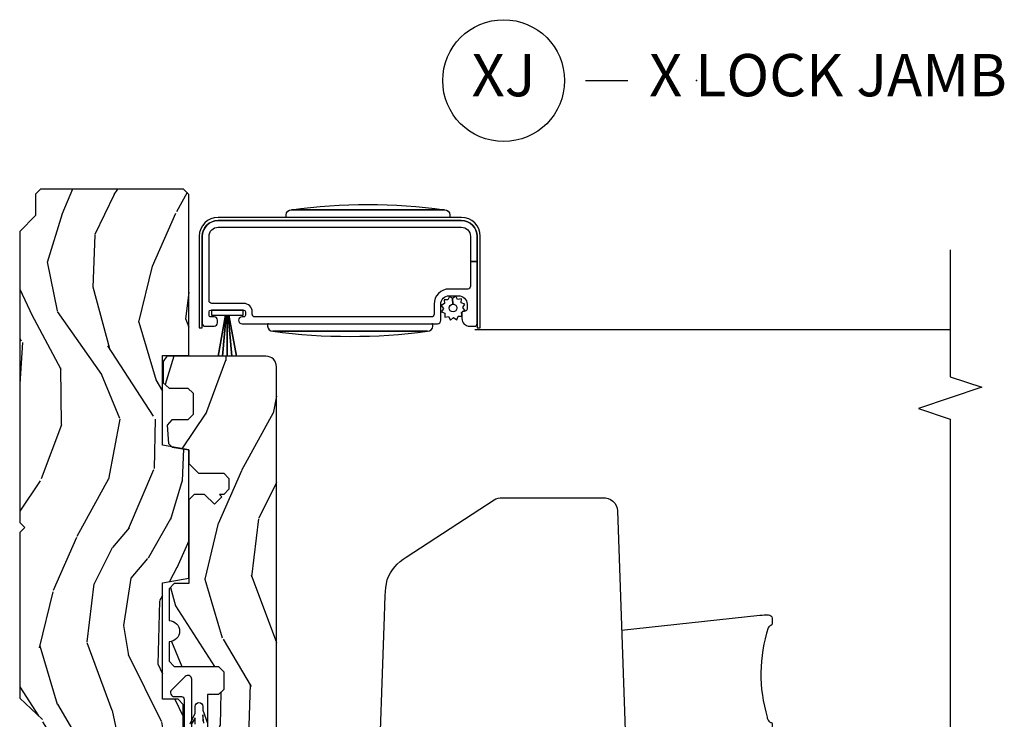
# Model space of a CAD drawing. Units: inches. Extents: x 1 to 189, y 1 to 128.
# Drawn here: x 71 to 77, y 11 to 15 of the extents above; entities that cross this region are included whole.
import ezdxf

# ---------------------------------------------------------------- set-up
doc = ezdxf.new("R2010")
doc.units = ezdxf.units.IN
doc.header["$MEASUREMENT"] = 0
for name, color, linetype in [('ZP-ANNO-MARK', 9, 'Continuous'), ('ZP-ANNO-TITL', 44, 'Continuous'), ('ZP-SECT-ALUM', 63, 'Continuous'), ('ZP-SECT-HDWR', 53, 'Continuous'), ('ZP-SECT-SCRN', 234, 'Screen'), ('ZP-SECT-WDHA', 11, 'Continuous'), ('ZP-SECT-WOOD', 104, 'Continuous'), ('ZP-SECT-WSTP', 40, 'Continuous')]:
    doc.layers.add(name, color=color, linetype=linetype)
doc.layers.add('ZP-ANNO-NPLT', color=7, linetype='Continuous', plot=False)
doc.styles.get("Standard").update_dxf_attribs({"font": 'arial.ttf'})
doc.linetypes.add('Screen', pattern='A,0.0625,-0.09375,[133,ltypeshp.shx,S=0.0375,R=0,X=-0.0625,Y=0],-0.0625,0.03125', length=0.25)

# ---------------------------------------------------------------- blocks, each defined once
blk = doc.blocks.new('NG Cut Name Jamb X Lock (LJ)')
at = {"layer": 'ZP-ANNO-NPLT'}
blk.add_point((0, 0), dxfattribs=at)
at = {"layer": 'ZP-ANNO-TITL'}
blk.add_lwpolyline([(-0.1637499999999967, 0), (-0.1012499999999967, 0)], dxfattribs=at)
blk.add_circle((-0.2850000000000001, 0), 0.09, dxfattribs=at)
at = {"layer": 'ZP-ANNO-TITL', "char_height": 0.0625}
for s, insert, width, attachment_point in [('XJ', (-0.2850000000000001, 0), 0.1375, 5), ('X LOCK JAMB', (-0.06999999999999673, 0), 1.125, 4)]:
    blk.add_mtext(s, dxfattribs=dict(at, insert=insert, width=width, attachment_point=attachment_point))
blk = doc.blocks.new('CS PL SPD M3 (3-4in IG) J L')
at = {"layer": 'ZP-SECT-WDHA'}
h = blk.add_hatch(dxfattribs=at)
h.set_pattern_fill('WOOD3', color=256, scale=2, angle=163, style=0, pattern_type=2)
h.set_pattern_definition([(158.2363999999999, (4.067179352029635, -0.8246679002090787), (20.45396798290167, -8.344771374467806), [0.240832, -23.84235799999999]), (174.3099, (3.843513644692962, -0.7353725959563633), (-8.235181511295936, 0.4263690944681484), [0.3059419999999999, -9.892097999999995]), (208, (3.539079915620686, -0.705039369897321), (-0.5847435903937085, -1.91261010378108), [0.226274, -2.602152]), (209.8476, (3.339291681910963, -0.81126865809577), (-35.54768828883149, -20.50272857977593), [0.438634, -43.42479]), (175.9946, (2.958841309610776, -1.029574668587145), (18.38297247813529, -1.437476743240211), [0.266834, -26.416494]), (162.9999999999999, (2.692659770777022, -1.010936310717), (-2.497352921371544, -1.327866102480598), [0.5, -1.5]), (153.5377, (2.214507392795504, -0.864750458355644), (8.978306718050995, -4.83632345258755), [0.24331, -11.922214]), (157.2894, (3.909298631479356, -1.341072468429132), (16.62874032651941, -7.175302374271584), [0.200998, -19.898754]), (162.9999999999999, (3.723885114381204, -1.263472032365314), (-2.497352921371544, -1.327866102480598), [0.3, -1.7]), (191.3008, (3.436993687592294, -1.175760520948501), (-24.54716094300747, -5.043499394239721), [0.2952959999999999, -29.23434999999999]), (215.125, (3.14742241238072, -1.233626543555403), (10.57415813511433, 7.224071108844612), [0.4560699999999999, -22.347438]), (202.2893999999999, (2.774403267010886, -1.49603217837975), (-14.3993751268171, -6.054586024953077), [0.2842539999999999, -28.14108799999999]), (169.3402, (2.511389313848925, -1.603845259414072), (-15.88561928555968, 2.765334394382427), [0.362216, -17.748554]), (151.1113000000001, (2.155424733513323, -1.536843635952408), (25.02229161617255, -13.92425483963839), [0.38833, -38.444646]), (156.2902000000001, (3.728028174551259, -1.933981417126205), (-16.62874768410003, 7.175289077572956), [0.3423439999999998, -33.89213999999998]), (166.3665, (3.414579425712738, -1.796322847281971), (-31.18650071420278, 7.443263674111074), [0.3405879999999999, -33.71818599999998]), (196.6901, (3.08358837459085, -1.716042562795479), (4.409962367830815, 0.7431255040166733), [0.3605559999999999, -6.850547999999998]), (210.4896, (2.738222606857393, -1.819592002571284), (-25.55825994297176, -15.19129255384614), [0.325576, -32.232064]), (177.9314, (2.457666351412067, -1.984783368963406), (-22.79293410148565, 0.6943551067665474), [0.310484, -30.737866]), (162.9999999999999, (2.147385188245337, -1.973576238023611), (-2.497352921371544, -1.327866102480598), [0.24, -1.76]), (150.0054, (1.91787204681421, -1.903407028890172), (-16.04400167334359, 9.087905524651102), [0.266834, -26.416494]), (162.9999999999999, (3.573676782938282, -0.3182538262535672), (-2.497352921371544, -1.327866102480598), [0, -2]), (26.15239999999999, (3.218199939851813, -0.5232811757201148), (-36.87554735843706, -18.00538888531859), [0.4386339999999999, -43.42478999999999]), (9.565100000000013, (3.027185563731331, -2.242558206368528), (2.497352076502218, 1.327869099233075), [0.1788859999999999, -4.293249999999998]), (351.1301, (3.203584061063236, -2.212833298647126), (12.0603996767767, -1.595852046107204), [0.2828419999999999, -13.859292]), (319.8014, (3.483044260921794, -2.256445185730968), (8.393559450670804, -6.748938448303024), [0.152316, -15.07923]), (189.5651, (3.218199939851813, -0.5232811757201148), (-2.497352076502219, -1.327869099233075), [0.2236059999999999, -4.248529999999998]), (169.7098, (2.997701818186933, -0.5604373103718672), (17.79822734718652, -3.350093459302554), [0.3423439999999999, -33.89213999999999]), (152.8753, (2.660863332970589, -0.4992831210046518), (-30.7601241373409, 15.67848221527704), [0.5688579999999998, -56.31699199999999]), (152.6952, (4.131501127068637, -0.6142808538972133), (-10.89091849633435, 5.421060729349781), [0.2236059999999999, -22.13707199999999]), (178.5241, (3.932808948945679, -0.5117068886196989), (22.79293551970828, -0.6943538178398185), [0.37363, -36.989452]), (205.8789, (3.559302066326712, -0.5020835505158061), (31.88084594068392, 15.34964888471388), [0.3821, -37.827846]), (197.6952, (3.21552009142915, -0.6688587097438301), (-23.21929303946757, -7.540852312839229), [0.316228, -31.306548]), (172.4623, (2.914253948028669, -0.764976922589284), (-10.14779136076372, 1.011111546693648), [0.364966, -11.80056]), (156.4181, (2.552441933598612, -0.7171013942468676), (31.344885410924, -13.76583238823937), [0.52345, -51.82156]), (154.8699, (3.985315274707268, -1.092433231878744), (10.89091361125098, -5.421068605812716), [0.2828419999999999, -13.859292]), (174.3099, (3.729244811226529, -0.9723169643178551), (-8.235181511295936, 0.4263690944681484), [0.3059419999999999, -9.892097999999995]), (205.5103999999999, (3.424811082154253, -0.9419837382588128), (26.88614988798455, 12.69389479119331), [0.3255759999999999, -32.23206399999998]), (208, (3.130976165684123, -1.08220157543721), (-0.5847435903937085, -1.91261010378108), [0.367696, -2.460732]), (180.354, (2.806320285905821, -1.254824168759711), (27.20289793979688, 0.04876202922806261), [0.335262, -33.190848]), (159.6335000000001, (2.471065593525376, -1.256895698844716), (30.01700107381327, -11.26852463519537), [0.3405879999999999, -33.71818599999998]), (145.8972999999999, (2.151769410592399, -1.138363224119729), (-17.37187083675604, 11.58525502309056), [0.2720299999999999, -26.93091199999999]), (154.2538, (3.8391294223459, -1.570585609860245), (-12.80351945054413, 6.005821017315287), [0.2630579999999998, -26.04283399999999]), (177.9314, (3.602185053984421, -1.456316776393834), (-22.79293410148565, 0.6943551067665474), [0.310484, -30.737866]), (195.0054, (3.291903890817689, -1.445109645454039), (11.31727641611973, 2.814114219735264), [0.3773599999999999, -18.49060399999999]), (212.8991, (2.927412027964971, -1.542811651135366), (28.64036637139407, 18.43175097613516), [0.4967899999999998, -49.18217999999998]), (178.9454, (2.510293258262161, -1.812648512890064), (8.235181634652655, -0.4263644116476297), [0.291204, -14.269016]), (156.991, (2.219138190214691, -1.807288816044718), (-18.54135163249375, 7.760042155334038), [0.3821, -37.827846]), (139.8013999999999, (1.867437251137648, -1.657935378011558), (-8.393559450670804, 6.748938448303025), [0.152316, -15.07923]), (153.5377, (3.663706399512257, -2.14436846343807), (8.978306718050995, -4.83632345258755), [0.24331, -11.922214]), (173.008, (3.445888126270038, -2.035947064066107), (-22.20819262847393, 2.606951578708767), [0.345254, -34.1801]), (200.4054, (3.103202206959242, -1.993918969818139), (-30.71134915766887, -11.52445423798904), [0.428018, -42.37384999999999]), (192.0546, (3.286785356149373, -0.2305423148367538), (-15.72724097270063, -3.557234008732985), [0.205912, -20.385348]), (173.7843, (3.085413329603753, -0.2735458835829547), (32.35598179133584, -3.618064673815965), [0.427552, -42.32756599999999]), (155.8750000000001, (2.660375595721458, -0.2272541480764403), (12.80352490518391, -6.005810314090468), [0.4837359999999998, -15.64078])])
edge = h.paths.add_edge_path()
edge.add_line((4.317492991001103, -0.9990645544520476), (4.344999999991629, -0.8430645544520416))
edge.add_line((4.344999999991629, -0.8430645544520416), (4.875999999991627, -0.8430645544520416))
edge.add_line((4.875999999991627, -0.8430645544520416), (4.875999999991627, -0.9990645544520476))
edge.add_line((4.875999999991627, -0.9990645544520476), (5.827999999991619, -0.9990645544520476))
edge.add_line((5.827999999991619, -0.9990645544520476), (5.858999999991617, -0.9680645544520416))
edge.add_line((5.858999999991617, -0.9680645544520416), (5.858999999991632, -0.122064554452038))
edge.add_line((5.858999999991632, -0.122064554452038), (5.82899999999163, -0.09206455445203687))
edge.add_line((5.82899999999163, -0.09206455445203687), (5.701999999991628, -0.09206455445203687))
edge.add_line((5.701999999991628, -0.09206455445203687), (5.608999999991632, 0.0009354455479524404))
edge.add_line((5.608999999991632, 0.0009354455479524404), (3.888999999991618, 0.0009354455479524404))
edge.add_line((3.888999999991618, 0.0009354455479524404), (3.858999999991632, -0.0290645544520487))
edge.add_line((3.858999999991632, -0.0290645544520487), (3.82899999999163, 0.0009354455479524404))
edge.add_line((3.82899999999163, 0.0009354455479524404), (2.849716867818557, 0.0009354455479524404))
edge.add_line((2.849716867818557, 0.0009354455479524404), (2.724999999991631, -0.1330795405741867))
edge.add_line((2.724999999991631, -0.1330795405741867), (2.434999999991625, -0.1330795405741867))
edge.add_line((2.434999999991625, -0.1330795405741867), (2.370283132201749, -0.06836267278430341))
edge.add_line((2.370283132201749, -0.06836267278430341), (1.596999999991624, -0.06836267278430341))
edge.add_line((1.596999999991624, -0.06836267278430341), (1.327999999991626, -0.05036267278430273))
edge.add_line((1.327999999991626, -0.05036267278430273), (1.301225413100106, -0.07536267278430842))
edge.add_line((1.301225413100106, -0.07536267278430842), (1.296999999991613, -0.1963626727842893))
edge.add_line((1.296999999991613, -0.1963626727842893), (1.10899999999161, -0.1963626727842893))
edge.add_line((1.10899999999161, -0.1963626727842893), (1.105562486265441, -0.09792515905812138))
edge.add_line((1.105562486265441, -0.09792515905812138), (1.077999999991619, -0.07036267278429875))
edge.add_line((1.077999999991619, -0.07036267278431296), (1.016999999991597, -0.07036267278431296))
edge.add_line((1.016999999991597, -0.07036267278431296), (0.9132132034272189, -0.1741494693487056))
edge.add_line((0.9132132034272189, -0.1741494693486914), (0.8654264068628166, -0.1263626727842961))
edge.add_line((0.8654264068628166, -0.1263626727842961), (0.7969999999916197, -0.1263626727842961))
edge.add_line((0.7969999999916197, -0.1263626727842961), (0.7969999999916269, -0.5790645544520316))
edge.add_line((0.7969999999916269, -0.5790645544520316), (0.8279999999916257, -0.6100645544520376))
edge.add_line((0.8279999999916257, -0.6100645544520376), (1.859499999991627, -0.6100645544520376))
edge.add_arc((1.921999999991627, -0.6100645544520376), 0.0625, 0, 180, ccw=False)
edge.add_line((1.984499999991627, -0.6100645544520376), (2.577999999991619, -0.6100645544520376))
edge.add_line((2.577999999991619, -0.6100645544520376), (2.586415905439125, -0.8810645544520384))
edge.add_line((2.586415905439125, -0.8810645544520526), (2.671415905439119, -0.9660645544520463))
edge.add_line((2.671415905439119, -0.9660645544520321), (2.812999999991625, -0.9660645544520321))
edge.add_line((2.812999999991625, -0.9660645544520321), (2.843999999991624, -0.9350645544520404))
edge.add_line((2.843999999991624, -0.9350645544520546), (2.843999999991631, -0.8430645544520559))
edge.add_line((2.843999999991631, -0.8430645544520416), (3.406999999991598, -0.8430645544520416))
edge.add_line((3.406999999991598, -0.8430645544520416), (3.406999999991598, -0.842939554452073))
edge.add_line((3.406999999991598, -0.842939554452073), (3.513740254754808, -0.8429395544520872))
edge.add_line((3.513740254754808, -0.8429395544521014), (3.513740254754808, -0.8430645544520559))
edge.add_line((3.513740254754808, -0.8430645544520416), (3.531999999991626, -0.8430645544520416))
edge.add_line((3.531999999991626, -0.8430645544520416), (3.559507008982145, -0.9990645544520476))
edge.add_line((3.559507008982145, -0.9990645544520476), (4.317492991001103, -0.9990645544520476))
h = blk.add_hatch(dxfattribs=at)
h.set_pattern_fill('WOOD3', color=256, scale=2, angle=163, style=0, pattern_type=2)
h.set_pattern_definition([(158.2363999999999, (5.045075883992235, 0.1127594099987164), (20.45396798290167, -8.344771374467806), [0.240832, -23.84235799999999]), (174.3099, (4.821410176655561, 0.2020547142514317), (-8.235181511295936, 0.4263690944681484), [0.3059419999999999, -9.892097999999995]), (208, (4.516976447583286, 0.2323879403104741), (-0.5847435903937085, -1.91261010378108), [0.226274, -2.602152]), (209.8476, (4.317188213873562, 0.126158652112025), (-35.54768828883149, -20.50272857977593), [0.438634, -43.42479]), (175.9946, (3.936737841573375, -0.09214735837934995), (18.38297247813529, -1.437476743240211), [0.266834, -26.416494]), (162.9999999999999, (3.670556302739623, -0.07350900050920472), (-2.497352921371544, -1.327866102480598), [0.5, -1.5]), (153.5377, (3.192403924758104, 0.072676851852151), (8.978306718050995, -4.83632345258755), [0.24331, -11.922214]), (157.2894, (4.887195163441957, -0.4036451582213374), (16.62874032651941, -7.175302374271584), [0.200998, -19.898754]), (162.9999999999999, (4.701781646343804, -0.3260447221575191), (-2.497352921371544, -1.327866102480598), [0.3, -1.7]), (191.3008, (4.414890219554893, -0.2383332107407057), (-24.54716094300747, -5.043499394239721), [0.2952959999999999, -29.23434999999999]), (215.125, (4.12531894434332, -0.2961992333476076), (10.57415813511433, 7.224071108844612), [0.4560699999999999, -22.347438]), (202.2893999999999, (3.752299798973485, -0.5586048681719546), (-14.3993751268171, -6.054586024953077), [0.2842539999999999, -28.14108799999999]), (169.3402, (3.489285845811526, -0.6664179492062772), (-15.88561928555968, 2.765334394382427), [0.362216, -17.748554]), (151.1113000000001, (3.133321265475923, -0.5994163257446132), (25.02229161617255, -13.92425483963839), [0.38833, -38.444646]), (156.2902000000001, (4.70592470651386, -0.9965541069184098), (-16.62874768410003, 7.175289077572956), [0.3423439999999998, -33.89213999999998]), (166.3665, (4.392475957675337, -0.8588955370741758), (-31.18650071420278, 7.443263674111074), [0.3405879999999999, -33.71818599999998]), (196.6901, (4.061484906553449, -0.7786152525876844), (4.409962367830815, 0.7431255040166733), [0.3605559999999999, -6.850547999999998]), (210.4896, (3.716119138819993, -0.8821646923634887), (-25.55825994297176, -15.19129255384614), [0.325576, -32.232064]), (177.9314, (3.435562883374667, -1.047356058755611), (-22.79293410148565, 0.6943551067665474), [0.310484, -30.737866]), (162.9999999999999, (3.125281720207937, -1.036148927815816), (-2.497352921371544, -1.327866102480598), [0.24, -1.76]), (150.0054, (2.89576857877681, -0.9659797186823766), (-16.04400167334359, 9.087905524651102), [0.266834, -26.416494]), (162.9999999999999, (4.551573314900882, 0.6191734839542278), (-2.497352921371544, -1.327866102480598), [0, -2]), (26.15239999999999, (4.196096471814412, 0.4141461344876802), (-36.87554735843706, -18.00538888531859), [0.4386339999999999, -43.42478999999999]), (9.565100000000013, (4.005082095693931, -1.305130896160733), (2.497352076502218, 1.327869099233075), [0.1788859999999999, -4.293249999999998]), (351.1301, (4.181480593025835, -1.275405988439331), (12.0603996767767, -1.595852046107204), [0.2828419999999999, -13.859292]), (319.8014, (4.460940792884395, -1.319017875523173), (8.393559450670804, -6.748938448303024), [0.152316, -15.07923]), (189.5651, (4.196096471814412, 0.4141461344876802), (-2.497352076502219, -1.327869099233075), [0.2236059999999999, -4.248529999999998]), (169.7098, (3.975598350149532, 0.3769899998359278), (17.79822734718652, -3.350093459302554), [0.3423439999999999, -33.89213999999999]), (152.8753, (3.638759864933188, 0.4381441892031432), (-30.7601241373409, 15.67848221527704), [0.5688579999999998, -56.31699199999999]), (152.6952, (5.109397659031236, 0.3231464563105817), (-10.89091849633435, 5.421060729349781), [0.2236059999999999, -22.13707199999999]), (178.5241, (4.910705480908277, 0.4257204215880961), (22.79293551970828, -0.6943538178398185), [0.37363, -36.989452]), (205.8789, (4.537198598289311, 0.4353437596919889), (31.88084594068392, 15.34964888471388), [0.3821, -37.827846]), (197.6952, (4.19341662339175, 0.2685686004639649), (-23.21929303946757, -7.540852312839229), [0.316228, -31.306548]), (172.4623, (3.892150479991269, 0.1724503876185111), (-10.14779136076372, 1.011111546693648), [0.364966, -11.80056]), (156.4181, (3.530338465561211, 0.2203259159609274), (31.344885410924, -13.76583238823937), [0.52345, -51.82156]), (154.8699, (4.963211806669868, -0.1550059216709485), (10.89091361125098, -5.421068605812716), [0.2828419999999999, -13.859292]), (174.3099, (4.707141343189129, -0.03488965411006006), (-8.235181511295936, 0.4263690944681484), [0.3059419999999999, -9.892097999999995]), (205.5103999999999, (4.402707614116853, -0.004556428051017747), (26.88614988798455, 12.69389479119331), [0.3255759999999999, -32.23206399999998]), (208, (4.108872697646722, -0.1447742652294153), (-0.5847435903937085, -1.91261010378108), [0.367696, -2.460732]), (180.354, (3.784216817868421, -0.3173968585519162), (27.20289793979688, 0.04876202922806261), [0.335262, -33.190848]), (159.6335000000001, (3.448962125487977, -0.3194683886369489), (30.01700107381327, -11.26852463519537), [0.3405879999999999, -33.71818599999998]), (145.8972999999999, (3.129665942554999, -0.200935913911934), (-17.37187083675604, 11.58525502309056), [0.2720299999999999, -26.93091199999999]), (154.2538, (4.8170259543085, -0.6331582996524503), (-12.80351945054413, 6.005821017315287), [0.2630579999999998, -26.04283399999999]), (177.9314, (4.580081585947021, -0.5188894661860388), (-22.79293410148565, 0.6943551067665474), [0.310484, -30.737866]), (195.0054, (4.269800422780291, -0.5076823352462441), (11.31727641611973, 2.814114219735264), [0.3773599999999999, -18.49060399999999]), (212.8991, (3.905308559927573, -0.6053843409275714), (28.64036637139407, 18.43175097613516), [0.4967899999999998, -49.18217999999998]), (178.9454, (3.488189790224761, -0.875221202682269), (8.235181634652655, -0.4263644116476297), [0.291204, -14.269016]), (156.991, (3.197034722177293, -0.8698615058369228), (-18.54135163249375, 7.760042155334038), [0.3821, -37.827846]), (139.8013999999999, (2.845333783100248, -0.7205080678037632), (-8.393559450670804, 6.748938448303025), [0.152316, -15.07923]), (153.5377, (4.641602931474857, -1.206941153230275), (8.978306718050995, -4.83632345258755), [0.24331, -11.922214]), (173.008, (4.423784658232638, -1.098519753858312), (-22.20819262847393, 2.606951578708767), [0.345254, -34.1801]), (200.4054, (4.081098738921842, -1.056491659610344), (-30.71134915766887, -11.52445423798904), [0.428018, -42.37384999999999]), (192.0546, (4.264681888111973, 0.7068849953710412), (-15.72724097270063, -3.557234008732985), [0.205912, -20.385348]), (173.7843, (4.063309861566353, 0.6638814266248403), (32.35598179133584, -3.618064673815965), [0.427552, -42.32756599999999]), (155.8750000000001, (3.638272127684058, 0.7101731621313547), (12.80352490518391, -6.005810314090468), [0.4837359999999998, -15.64078])])
edge = h.paths.add_edge_path()
edge.add_line((4.87149299100107, -0.8680645544520473), (4.840492991001092, -0.8480984466004315))
edge.add_line((4.840492991001092, -0.8480984466004315), (4.71437502664191, -0.8480984466004315))
edge.add_line((4.71437502664191, -0.8480984466004315), (4.68349299100106, -0.8818002746256184))
edge.add_line((4.68349299100106, -0.8818002746256184), (4.683492991001067, -0.9940645544520379))
edge.add_line((4.683492991001067, -0.9940645544520521), (4.65249299100109, -1.025064554452058))
edge.add_line((4.65249299100109, -1.025064554452058), (4.526492991001071, -1.025064554452072))
edge.add_line((4.526492991001071, -1.025064554452058), (4.495492991001079, -0.9940645544520663))
edge.add_line((4.495492991001079, -0.9940645544520805), (4.495492991001086, -0.8982481433685052))
edge.add_line((4.495492991001086, -0.8982481433685052), (4.464610955360243, -0.869949971393666))
edge.add_line((4.464610955360243, -0.8699499713936518), (4.356220053332379, -0.8794329465504518))
edge.add_line((4.356220053332379, -0.8794329465504518), (4.334812550962219, -0.9008404489206043))
edge.add_line((4.334812550962219, -0.9008404489206043), (4.317492991001103, -0.9990645544520476))
edge.add_line((4.317492991001103, -0.9990645544520476), (4.236588445430769, -0.9990645544520476))
edge.add_line((4.236588445430769, -0.9990645544520476), (4.179492991001062, -1.056160008881776))
edge.add_line((4.179492991001062, -1.05616000888179), (4.179492991001062, -1.205064554452051))
edge.add_line((4.179492991001062, -1.205064554452036), (4.148492991001078, -1.236064554452042))
edge.add_line((4.148492991001078, -1.236064554452042), (4.085492991001082, -1.236064554452057))
edge.add_line((4.085492991001082, -1.236064554452071), (4.054492991001133, -1.205064554452065))
edge.add_line((4.054492991001133, -1.205064554452065), (4.054492991001133, -1.181160008881704))
edge.add_line((4.054492991001133, -1.181160008881704), (4.041057962158632, -1.194595037724213))
edge.add_line((4.041057962158632, -1.194595037724213), (3.996510234943763, -1.150047310509365))
edge.add_line((3.996510234943763, -1.150047310509365), (4.05449299100114, -1.092064554451994))
edge.add_line((4.05449299100114, -1.09206455445198), (4.05449299100114, -1.030064554452053))
edge.add_line((4.05449299100114, -1.030064554452053), (4.023492991001156, -0.9990645544520476))
edge.add_line((4.023492991001156, -0.9990645544520476), (3.527492991001061, -0.9990645544520618))
edge.add_line((3.527492991001061, -0.999064554452076), (3.527492991001083, -0.9130645544520775))
edge.add_line((3.527492991001083, -0.9130645544520632), (3.496492991001091, -0.8820645544520431))
edge.add_line((3.496492991001091, -0.8820645544520573), (3.30899299100107, -0.8820645544520715))
edge.add_arc((3.246492991001077, -0.8820645544520573), 0.06249999999999289, 179.9999999999935, 359.99999999999346, ccw=False)
edge.add_line((3.183992991001084, -0.8820645544520573), (3.0684929910012, -0.8820645544520573))
edge.add_line((3.0684929910012, -0.8820645544520573), (3.037492991001201, -0.913064554452049))
edge.add_line((3.037492991001201, -0.9130645544520348), (3.037492991001201, -1.174064554452059))
edge.add_line((3.037492991001201, -1.174064554452059), (3.006492991001188, -1.205064554452036))
edge.add_line((3.006492991001188, -1.205064554452036), (2.902492991001075, -1.205064554452065))
edge.add_line((2.902492991001075, -1.205064554452065), (2.871492991001077, -1.174064554452059))
edge.add_line((2.871492991001077, -1.174064554452059), (2.871492991001091, -1.110064554452038))
edge.add_line((2.871492991001091, -1.110064554452038), (2.62149299100107, -1.110064554452052))
edge.add_line((2.62149299100107, -1.110064554452066), (2.605492991001093, -1.094064554452061))
edge.add_line((2.605492991001093, -1.094064554452046), (2.527492991001061, -1.094064554452046))
edge.add_line((2.527492991001061, -1.094064554452046), (2.49649299100107, -1.125064554452038))
edge.add_line((2.49649299100107, -1.125064554452052), (2.49649299100107, -1.455064554452051))
edge.add_arc((2.558492991001067, -1.455064554452065), 0.06199999999999761, 179.9999999999869, 269.9999999999737)
edge.add_line((2.558492991001039, -1.517064554452048), (4.809492991001058, -1.517064554452048))
edge.add_arc((4.809492991001072, -1.455064554452065), 0.06199999999999939, 269.9999999999885, 359.9999999999852)
edge.add_line((4.87149299100107, -1.455064554452065), (4.87149299100107, -0.8680645544520473))
at = {"layer": 'ZP-SECT-ALUM'}
blk.add_lwpolyline([(2.549602360771473, -1.015775125620422), (2.962913613657264, -1.015775125620422, 0.6665716440413387), (2.978894113619539, -0.9774361350920913), (2.899749235840915, -0.8975841575247898, 0.6697880211980932), (2.860413613657265, -0.9137751256204183), (2.860413613657272, -0.9547751256204435, -0.4142135623729324), (2.844413613657267, -0.9707751256204347), (2.57860236077147, -0.9707751256204631, -0.4142135623730107)], format="xyb", dxfattribs=at)
at = {"layer": 'ZP-SECT-ALUM', "linetype": 'Continuous'}
blk.add_lwpolyline([(5.063571097576002, -1.313599999998871), (5.063571097576002, -2.468599999998872, 0.4142135623730951), (5.083571097576012, -2.488599999998883), (5.178571097575954, -2.488599999998883, -0.4142135623730533), (5.228571097575966, -2.538599999998866), (5.228571097575966, -2.593599999998872, -0.4142135623730951), (5.178571097575954, -2.643599999998884), (5.14857109757601, -2.643599999998884, -0.4142135623730951), (5.138571097576005, -2.633599999998893), (5.138571097576005, -2.623599999998873, 0.4142135623730951), (5.128571097576, -2.613599999998883), (5.093571097576003, -2.613599999998883, 0.4142135623730951), (5.048571097576001, -2.65859999999887), (5.048571097576001, -2.687599999998866, 0.4142135623730951), (5.064571097576007, -2.703599999998886), (5.432071097575957, -2.703599999998886), (5.432071097575957, -2.663599999998866), (5.284571097575963, -2.663599999998866, -0.4142135623730951), (5.268571097575958, -2.647599999998874), (5.268571097575958, -2.538599999998866, 0.4142135623730951), (5.178571097575954, -2.448599999998891), (5.119571097575999, -2.448599999998891, -0.414213562372965), (5.103571097575994, -2.432599999998899), (5.103571097576008, -1.389599999998865, -0.4142135623730951), (5.119571097576014, -1.373599999998873), (5.133571097575967, -1.373599999998873, 0.4142135623731368), (5.183571097575964, -1.323599999998891), (5.183571097575964, -1.134599999998869, -0.4142135623730951), (5.199571097575969, -1.118599999998878), (5.579571097575965, -1.118599999998878, -0.4142135623730566), (5.633571097575967, -1.17259999999888), (5.633571097575967, -2.609599999998892, -0.4142135623730567), (5.579571097575965, -2.663599999998866), (5.432071097575957, -2.663599999998894), (5.432071097575957, -2.703599999998886), (5.579571097575965, -2.703599999998886, 0.4142135623730951), (5.673571097575959, -2.609599999998892), (5.673571097575959, -1.17259999999888, 0.4142135623730951), (5.579571097575965, -1.078599999998886), (5.064571097576007, -1.078599999998886, 0.4142135623732252), (5.048571097576001, -1.094599999998877), (5.048571097576001, -1.149099999998867, 0.4142135623730951), (5.068071097576009, -1.168599999998889), (5.084071097575958, -1.168599999998889, 0.4142135623732019), (5.103571097575966, -1.149099999998867), (5.103571097575966, -1.128599999998869, -0.4142135623733031), (5.113571097575957, -1.118599999998878), (5.133571097575967, -1.118599999998878, -0.4142135623728869), (5.143571097575958, -1.128599999998869), (5.143571097575958, -1.323599999998891, -0.4142135623730951), (5.133571097575967, -1.333599999998881), (5.113571097575999, -1.333599999998881, -0.4142135623730951), (5.103571097575994, -1.323599999998891), (5.103571097575994, -1.313599999998871, 1)], format="xyb", close=True, dxfattribs=at)
at = {"layer": 'ZP-SECT-HDWR'}
for points in [[(5.063571097576002, -1.469999999998862, 0.4142135623728868), (5.058571097576007, -1.464999999998867), (5.049571097576006, -1.464999999998867, 0.4142135623730781), (5.018571097576, -1.495999999998844, 0.06564551422318943), (5.018571097576, -2.40999999999886), (5.018571097576, -1.495999999998844), (5.018571097576, -2.40999999999886, 0.414213562373095), (5.049571097576006, -2.440999999998866), (5.058571097576007, -2.440999999998866, 0.414213562373315), (5.063571097576002, -2.43599999999887, 3.242557201274092)], [(5.691671097575963, -1.579499999998859, -0.4142135623724707), (5.696671097575958, -1.574499999998864), (5.705671097575959, -1.574499999998864, -0.4142135623730296), (5.73667109757595, -1.605499999998869, -0.06906077348066261), (5.73667109757595, -2.510499999998842), (5.73667109757595, -1.605499999998869), (5.73667109757595, -2.510499999998871, -0.4142135623730792), (5.705671097575959, -2.541499999998877), (5.696671097575958, -2.541499999998877, -0.4142135623729793), (5.691671097575963, -2.536499999998881, -0.03392883926033204)], [(3.253403337747189, -3.557297722217129), (3.340559153615141, -4.375338607872152, -0.02359991905156305), (3.343541572021097, -4.425871775557766, -0.4046042087743185), (3.3235733968967, -4.446999969762317), (3.289867079765544, -4.446999999998098, -0.3645194313277159), (3.280178732166904, -4.438854502759654, 0.1192725411889718), (3.276972771111859, -4.431478583170247, 0.1449714976856391), (3.266756846500515, -4.423944890152598, 0.1519983979453198), (2.737892802484291, -4.418225891415545), (2.737892802484291, -4.418225891415545, 0.1496822629623675), (2.720939590146815, -4.423485864714962, 0.03872782812460718), (2.709808021617514, -4.432403558590011, 0.2263842329364177), (2.707513289934584, -4.438272948372742, -0.4996395392622994), (2.69759780374333, -4.446910851181372), (2.685521709521639, -4.446999999998098, -0.4387742011368199), (2.665528341168455, -4.425591006269968, 0.04550381010789608), (2.664794854412166, -4.377356774317406, 0.1999756576183256), (2.341320209747822, -3.679540768333709, -0.1755601112708181), (2.325107825250052, -3.642684330108153), (2.325107825250052, -3.589714515829257)]]:
    blk.add_lwpolyline(points, format="xyb", dxfattribs=at)
blk.add_lwpolyline([(2.265892925944991, -3.591782345678382), (2.265107825215701, -2.118286243211884), (3.333663114634454, -2.155505010947195), (3.395661639663714, -2.157670047148571), (3.45667398908877, -2.160025542989814), (3.503912015346948, -2.163626509034543), (3.549790923033861, -2.171507124827258, -0.1743826955650681), (3.683910899219086, -2.284069384000645), (4.021888322607275, -2.803205531150553, -0.1635353861685071), (4.035035161870312, -2.853525341892208), (4.035107825196803, -3.444999999998089, -0.4293891109264734), (3.957899784933007, -3.532696164177196), (2.265892925944991, -3.591782345678382)], format="xyb", close=True, dxfattribs=at)
at = {"layer": 'ZP-SECT-SCRN'}
blk.add_line((5.029671097575999, -2.690750688587258), (5.029671097575999, -5.5), dxfattribs=at)
at = {"layer": 'ZP-SECT-WOOD'}
blk.add_lwpolyline([(2.671415905439119, -0.9660645544520321), (2.812999999991625, -0.9660645544520321), (2.843999999991624, -0.9350645544520546), (2.843999999991631, -0.8430645544520416), (3.406999999991598, -0.8430645544520416), (3.406999999991598, -0.842939554452073), (3.513740254754808, -0.8429395544521014), (3.513740254754808, -0.8430645544520416), (3.531999999991626, -0.8430645544520416), (3.559507008982145, -0.9990645544520476), (4.317492991001103, -0.9990645544520476), (4.344999999991629, -0.8430645544520416), (4.875999999991627, -0.8430645544520416), (4.875999999991627, -0.9990645544520476), (5.827999999991619, -0.9990645544520476), (5.858999999991617, -0.9680645544520416), (5.858999999991632, -0.122064554452038), (5.82899999999163, -0.09206455445203687), (5.701999999991628, -0.09206455445203687), (5.608999999991632, 0.0009354455479524404), (3.888999999991618, 0.0009354455479524404), (3.858999999991632, -0.0290645544520487), (3.82899999999163, 0.0009354455479524404), (2.849716867818557, 0.0009354455479524404), (2.724999999991631, -0.1330795405741867)], dxfattribs=at)
blk.add_lwpolyline([(2.558492991001039, -1.517064554452048), (4.809492991001058, -1.517064554452048, 0.4142135623730787), (4.87149299100107, -1.455064554452065), (4.87149299100107, -0.8680645544520473), (4.840492991001092, -0.8480984466004315), (4.71437502664191, -0.8480984466004315), (4.68349299100106, -0.8818002746256184), (4.683492991001067, -0.9940645544520521), (4.65249299100109, -1.025064554452058), (4.526492991001071, -1.025064554452058), (4.495492991001079, -0.9940645544520805), (4.495492991001086, -0.8982481433685052), (4.464610955360243, -0.8699499713936518), (4.356220053332379, -0.8794329465504518), (4.334812550962219, -0.9008404489206043), (4.317492991001103, -0.9990645544520476), (4.236588445430769, -0.9990645544520476), (4.179492991001062, -1.05616000888179), (4.179492991001062, -1.205064554452036), (4.148492991001078, -1.236064554452042), (4.085492991001082, -1.236064554452071), (4.054492991001133, -1.205064554452065), (4.054492991001133, -1.181160008881704), (4.041057962158632, -1.194595037724213), (3.996510234943763, -1.150047310509365), (4.05449299100114, -1.09206455445198), (4.05449299100114, -1.030064554452053), (4.023492991001156, -0.9990645544520476), (3.527492991001061, -0.999064554452076), (3.527492991001083, -0.9130645544520632), (3.496492991001091, -0.8820645544520573), (3.30899299100107, -0.8820645544520573, -1), (3.183992991001084, -0.8820645544520573), (3.0684929910012, -0.8820645544520573), (3.037492991001201, -0.9130645544520348), (3.037492991001201, -1.174064554452059), (3.006492991001188, -1.205064554452036), (2.902492991001075, -1.205064554452065), (2.871492991001077, -1.174064554452059), (2.871492991001091, -1.110064554452038), (2.62149299100107, -1.110064554452066)], format="xyb", dxfattribs=at)
at = {"layer": 'ZP-SECT-WOOD', "linetype": 'Continuous'}
blk.add_lwpolyline([(5.691671097575963, -1.171599999998847, 0.414213562373095), (5.580571097575969, -1.060499999998854), (5.038571097576011, -1.060499999998854), (5.038571097576011, -1.078499999998854), (5.580571097575969, -1.078499999998854, -0.414213562373095), (5.673671097575962, -1.171599999998847), (5.673671097575962, -2.610599999998868, -0.414213562373095), (5.580571097575969, -2.703699999998861), (5.038571097576011, -2.703699999998861), (5.038571097576011, -2.721699999998862), (5.580571097575969, -2.721699999998862, 0.414213562373095), (5.691671097575963, -2.610599999998868), (5.691671097575963, -1.171599999998847)], format="xyb", close=True, dxfattribs=at)
at = {"layer": 'ZP-SECT-WSTP'}
for points in [[(2.696947514836239, -1.036546452611475), (2.733647514836235, -1.036546452611475), (2.694411627108494, -1.013204123027521, -0.9550510165060446)], [(2.698177616897681, -1.006155566907609), (2.761947514836251, -1.036546452611475), (2.802015028295841, -1.036546452611475, -1), (2.802015028295841, -1.081546452611462), (2.780415028295721, -1.081546452611462), (2.703646612686171, -1.110064554452066, -1.112282442068533)]]:
    blk.add_lwpolyline(points, format="xyb", dxfattribs=at)
blk.add_lwpolyline([(2.703646612686178, -1.087990688820923), (2.751547514836247, -1.081546452611462), (2.715415028295723, -1.081546452611462)], dxfattribs=at)
at = {"layer": 'ZP-SECT-WSTP', "linetype": 'Continuous'}
blk.add_lwpolyline([(5.113571097575957, -1.215747747310672), (5.113571097575957, -1.220653550696483), (4.871922598908739, -1.198781384814993), (4.871922598908739, -1.198781384814993), (5.113571097575957, -1.220653550696483), (5.113571097575957, -1.226099999998837), (4.871922598908739, -1.226099999998837), (4.871922598908739, -1.226099999998837), (5.113571097575957, -1.226099999998837), (5.113571097575957, -1.23154644930122), (4.871922598908739, -1.253418615182682), (4.871922598908739, -1.253418615182682), (5.113571097575957, -1.23154644930122), (5.113571097575957, -1.23645225268703), (4.871922598908739, -1.280533997864154), (4.871922598908739, -1.280533997864154), (5.113571097575957, -1.23645225268703), (5.113571097575957, -1.319599999998843), (5.143571097575958, -1.319599999998871), (5.143571097575958, -1.13259999999886), (5.113571097575957, -1.13259999999886), (5.113571097575957, -1.215747747310672), (4.871922598908739, -1.171666002133549), (4.871922598908739, -1.171666002133549), (5.113571097575957, -1.215747747310672)], close=True, dxfattribs=at)
blk.add_lwpolyline([(5.153470725430452, -2.504268798750957), (5.134125397781375, -2.49200125716996), (5.125403508614681, -2.513182922063322), (5.102516192635576, -2.512231583236741), (5.105553647494915, -2.534936387712179), (5.085256981019299, -2.54555616211033), (5.099239896328044, -2.563700372144353), (5.086972354747033, -2.583045699793388), (5.108154019640409, -2.591767588960067), (5.107246529206932, -2.613599999998854), (5.115088035994148, -2.613599999998854), (5.12990748528928, -2.611617450079848), (5.131117253467181, -2.613929576524271, -0.3406673006028418), (5.138571097576005, -2.623599999998873), (5.138571097576005, -2.628175471226598), (5.140527259687389, -2.631914116555464), (5.158671469721426, -2.617931201246734), (5.178016797370461, -2.63019874282773), (5.18673868653714, -2.60901707793434), (5.209626002516259, -2.609968416760921), (5.206588547656921, -2.587263612285483), (5.226885214132565, -2.57664383788736), (5.212902298823806, -2.558499627853365), (5.179047058714275, -2.560048710424667, -0.4276701643592755), (5.156071097575918, -2.584099999998841, -1), (5.156071097575918, -2.538099999998821, -0.4008837965018009), (5.179047058714275, -2.560048710424667), (5.212902298823806, -2.558499627853365), (5.225169840404774, -2.539154300204274), (5.203988175511441, -2.530432411037594), (5.204939514337994, -2.507545095058504), (5.182234709862584, -2.510582549917842), (5.171614935464433, -2.490285883442198)], format="xyb", close=True, dxfattribs=at)

msp = doc.modelspace()

# ---------------------------------------------------------------- linework, layer by layer
at = {"layer": 'ZP-ANNO-MARK'}
msp.add_lwpolyline([(76.50000000279192, 13.5), (76.50000000279192, 12.75), (76.6875, 12.6875), (76.3125, 12.5625), (76.50000000279192, 12.5), (76.5, 10.43649999999987), (76.6875, 10.37399999999987), (76.3125, 10.24899999999987), (76.5, 10.18649999999987), (76.5, 8.431000196745096), (76.3125, 8.368500196745096), (76.6875, 8.243500196745096), (76.50000000279192, 8.181000196745096), (76.5, 7.712250196745082)], dxfattribs=at)

# ---------------------------------------------------------------- block references
at = {"xscale": 4, "yscale": 4, "zscale": 4}
msp.add_blockref('NG Cut Name Jamb X Lock (LJ)', (75, 14.5), dxfattribs=at)
at = {"rotation": 90}
msp.add_blockref('CS PL SPD M3 (3-4in IG) J L', (70.99999999999997, 8), dxfattribs=at)

doc.saveas('drawing.dxf')
